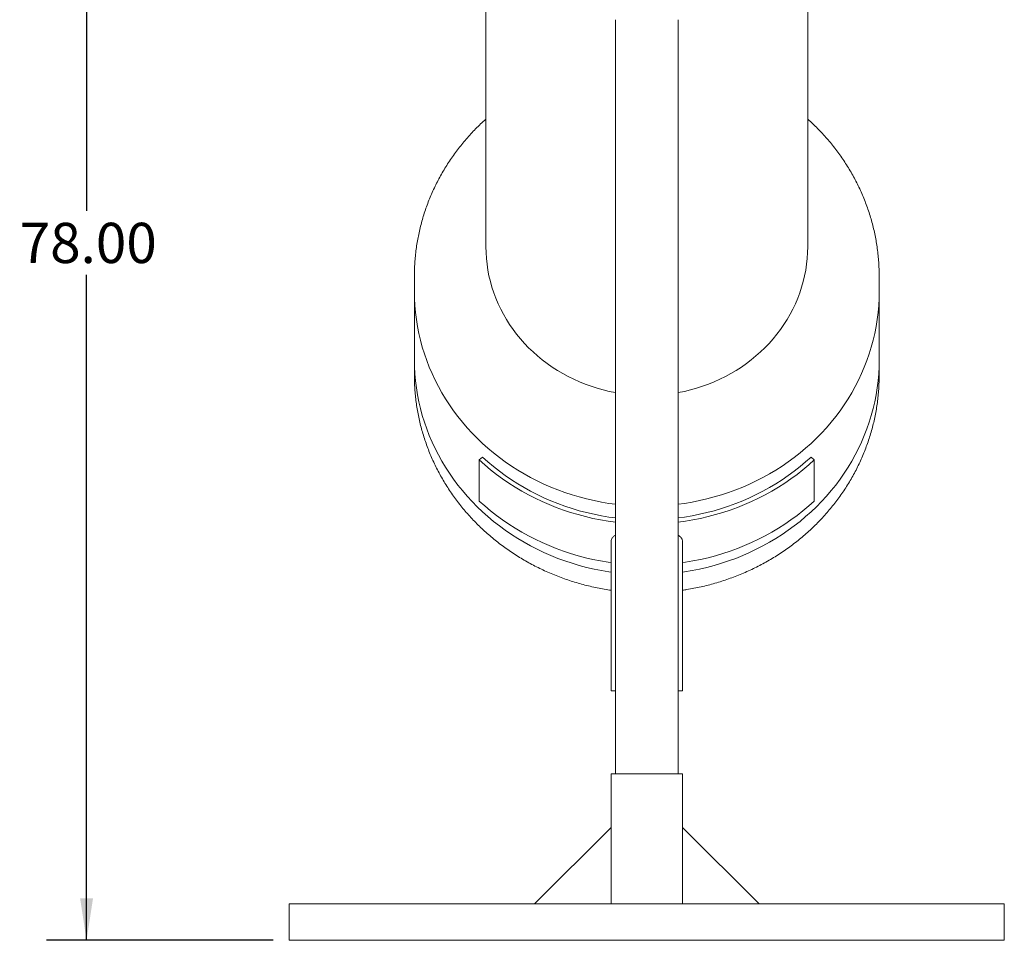
# Model space of a CAD drawing. Units: inches. Extents: x 7 to 523, y 4 to 406.
# Drawn here: x 338 to 411, y 82 to 150 of the extents above; entities that cross this region are included whole.
import ezdxf

# ---------------------------------------------------------------- set-up
doc = ezdxf.new("R2010")
doc.units = ezdxf.units.IN
doc.header["$LTSCALE"] = 24
doc.header["$MEASUREMENT"] = 0
doc.layers.add('OBJECT', color=7, linetype='Continuous')
doc.styles.add('SLDTEXTSTYLE0', font='TXT', dxfattribs={"width": 0.75})
doc.dimstyles.new('SLDDIMSTYLE2', dxfattribs={"dimtxt": 3, "dimasz": 3.12, "dimexe": 0, "dimexo": 0.0625, "dimgap": 0.75, "dimtad": 0, "dimtih": 1, "dimtoh": 1, "dimlfac": 0.75, "dimrnd": 1e-09, "dimzin": 4, "dimdsep": 46, "dimtxsty": 'SLDTEXTSTYLE0', "dimsah": 1, "dimcen": 0.09, "dimadec": 0, "dimazin": 1, "dimtfac": 1, "dimtofl": 0, "dimtmove": 0, "dimatfit": 3, "dimfxl": 0, "dimfrac": 2, "dimtolj": 1, "dimtzin": 12, "dimarcsym": 0})

# ---------------------------------------------------------------- blocks, each defined once
blk = doc.blocks.new('_D_9')
at = {"layer": 'OBJECT'}
for p, q in [((353.164, 185.611), (339.825, 185.611)), ((342.825, 185.611), (342.825, 135.985)), ((342.825, 81.597), (342.825, 131.222)), ((356.743, 81.597), (339.825, 81.597))]:
    blk.add_line(p, q, dxfattribs=at)
for points in [[(342.825, 185.611), (342.345, 182.491), (343.305, 182.491)], [(342.825, 81.597), (343.305, 84.717), (342.345, 84.717)]]:
    blk.add_solid(points, dxfattribs=at)
at = {"layer": 'OBJECT', "insert": (337.838, 135.09), "char_height": 3, "attachment_point": 1, "style": 'SLDTEXTSTYLE0'}
blk.add_mtext('78.00', dxfattribs=at)

msp = doc.modelspace()

# ---------------------------------------------------------------- linework, layer by layer
at = {"color": 7, "linetype": 'Continuous', "lineweight": 15}
for p, q in [((372.609872, 162.0451718), (372.609872, 133.300868)), ((396.609872, 133.300868), (396.609872, 162.0436227)), ((382.2765387, 150.2322991), (382.2765387, 94.0154945)), ((386.9432054, 94.0154945), (386.9432054, 150.2322991)), ((367.276558, 131.1436405), (367.2765387, 131.1197512)), ((367.2765387, 131.1197512), (367.2765387, 129.9717009)), ((401.9432054, 129.9717009), (401.9432054, 131.1197512)), ((367.2765387, 129.9717009), (367.2765387, 124.8692551)), ((401.9432054, 124.8692551), (401.9432054, 129.9717009)), ((367.2765387, 124.8692551), (367.2765387, 123.7212048)), ((401.9432054, 123.7212048), (401.9432054, 124.8692551)), ((372.3533545, 117.6276661), (372.1176522, 117.4099056)), ((397.1020918, 117.4099056), (396.8663896, 117.6276661)), ((372.1176522, 117.4099056), (372.1176522, 114.3484381)), ((397.1020918, 117.4099056), (397.1020918, 114.3484381)), ((381.9432054, 111.3174265), (381.9432054, 100.2031758)), ((387.2765387, 100.2031758), (387.2765387, 111.3173683)), ((381.9432054, 100.2031758), (382.2765387, 100.2031758)), ((386.9432054, 100.2031758), (387.2765387, 100.2031758)), ((381.9432054, 94.0154945), (381.9432054, 90.0154945)), ((381.9432054, 94.0154945), (387.2765387, 94.0154945)), ((387.2765387, 90.0154945), (387.2765387, 94.0154945)), ((376.2365387, 84.3088278), (381.9432054, 90.0154945)), ((381.9432054, 90.0154945), (381.9432054, 84.3088278)), ((387.2765387, 84.3088278), (387.2765387, 90.0154945)), ((387.2765387, 90.0154945), (392.9832054, 84.3088278)), ((411.2765387, 84.3088278), (357.9432054, 84.3088278)), ((357.9432054, 84.3088278), (357.9432054, 81.5968278)), ((411.2765387, 84.3088278), (411.2765387, 81.5968278)), ((411.2765387, 81.5968278), (357.9432054, 81.5968278))]:
    msp.add_line(p, q, dxfattribs=at)
at = {"color": 7, "linetype": 'Continuous', "lineweight": 15, "flags": 128}
for points in [[(372.609872, 133.300868), (372.6191236, 132.865612), (372.646864, 132.431027), (372.6930505, 131.9977833), (372.7576119, 131.5665488), (372.8404487, 131.1379886), (372.941433, 130.7127633), (373.0604092, 130.2915287), (373.1971938, 129.8749343), (373.351576, 129.4636225), (373.5233176, 129.0582274), (373.7121539, 128.6593741), (373.9177937, 128.2676777), (374.1399199, 127.8837421), (374.3781901, 127.5081593), (374.6322367, 127.1415084), (374.9016681, 126.7843549), (375.1860689, 126.4372493), (375.4850004, 126.1007269), (375.7980019, 125.7753067), (376.1245907, 125.4614903), (376.4642631, 125.1597616), (376.8164954, 124.8705859), (377.1807446, 124.5944092), (377.556449, 124.3316571), (377.9430292, 124.082735), (378.3398893, 123.8480265), (378.7464171, 123.6278936), (379.161986, 123.4226757), (379.5859552, 123.2326894), (380.0176708, 123.0582274), (380.4564673, 122.8995588), (380.9016681, 122.7569282), (381.3525866, 122.6305557), (381.8085277, 122.520636), (382.2687882, 122.4273387), (382.2765387, 122.4259168)], [(372.609872, 133.300868), (372.6191236, 132.865612), (372.646864, 132.431027), (372.6930505, 131.9977833), (372.7576119, 131.5665488), (372.8404487, 131.1379886), (372.941433, 130.7127633), (373.0604092, 130.2915287), (373.1971938, 129.8749343), (373.351576, 129.4636225), (373.5233176, 129.0582274), (373.7121539, 128.6593741), (373.9177937, 128.2676777), (374.1399199, 127.8837421), (374.3781901, 127.5081593), (374.6322367, 127.1415084), (374.9016681, 126.7843549), (375.1860689, 126.4372493), (375.4850004, 126.1007269), (375.7980019, 125.7753067), (376.1245907, 125.4614903), (376.4642631, 125.1597616), (376.8164954, 124.8705859), (377.1807446, 124.5944092), (377.556449, 124.3316571), (377.9430292, 124.082735), (378.3398893, 123.8480265), (378.7464171, 123.6278936), (379.161986, 123.4226757), (379.5859552, 123.2326894), (380.0176708, 123.0582274), (380.4564673, 122.8995588), (380.9016681, 122.7569282), (381.3525866, 122.6305557), (381.8085277, 122.520636), (382.2687882, 122.4273387), (382.2765387, 122.4259168)], [(386.9432054, 122.4259168), (386.9509559, 122.4273387), (387.4112164, 122.520636), (387.8671574, 122.6305557), (388.318076, 122.7569282), (388.7632767, 122.8995588), (389.2020732, 123.0582274), (389.6337889, 123.2326894), (390.057758, 123.4226757), (390.4733269, 123.6278936), (390.8798548, 123.8480265), (391.2767148, 124.082735), (391.6632951, 124.3316571), (392.0389994, 124.5944092), (392.4032486, 124.8705859), (392.755481, 125.1597616), (393.0951534, 125.4614903), (393.4217421, 125.7753067), (393.7347436, 126.1007269), (394.0336752, 126.4372493), (394.318076, 126.7843549), (394.5875074, 127.1415084), (394.841554, 127.5081593), (395.0798241, 127.8837421), (395.3019503, 128.2676777), (395.5075901, 128.6593741), (395.6964264, 129.0582274), (395.8681681, 129.4636225), (396.0225502, 129.8749343), (396.1593349, 130.2915287), (396.2783111, 130.7127633), (396.3792954, 131.1379886), (396.4621321, 131.5665488), (396.5266935, 131.9977833), (396.57288, 132.431027), (396.6006205, 132.865612), (396.609872, 133.300868)], [(386.9432054, 122.4259168), (386.9509559, 122.4273387), (387.4112164, 122.520636), (387.8671574, 122.6305557), (388.318076, 122.7569282), (388.7632767, 122.8995588), (389.2020732, 123.0582274), (389.6337889, 123.2326894), (390.057758, 123.4226757), (390.4733269, 123.6278936), (390.8798548, 123.8480265), (391.2767148, 124.082735), (391.6632951, 124.3316571), (392.0389994, 124.5944092), (392.4032486, 124.8705859), (392.755481, 125.1597616), (393.0951534, 125.4614903), (393.4217421, 125.7753067), (393.7347436, 126.1007269), (394.0336752, 126.4372493), (394.318076, 126.7843549), (394.5875074, 127.1415084), (394.841554, 127.5081593), (395.0798241, 127.8837421), (395.3019503, 128.2676777), (395.5075901, 128.6593741), (395.6964264, 129.0582274), (395.8681681, 129.4636225), (396.0225502, 129.8749343), (396.1593349, 130.2915287), (396.2783111, 130.7127633), (396.3792954, 131.1379886), (396.4621321, 131.5665488), (396.5266935, 131.9977833), (396.57288, 132.431027), (396.6006205, 132.865612), (396.609872, 133.300868)], [(367.2765387, 129.9717009), (367.2858192, 129.4477404), (367.3136507, 128.924341), (367.3600034, 128.4020631), (367.4248278, 127.881466), (367.5080543, 127.3631071), (367.6095938, 126.8475417), (367.7293377, 126.3353216), (367.8671577, 125.8269955), (368.0229062, 125.3231077), (368.1964165, 124.8241976), (368.3875026, 124.3307997), (368.5959601, 123.8434421), (368.8215657, 123.3626469), (369.0640778, 122.8889288), (369.3232368, 122.4227951), (369.598765, 121.964745), (369.8903675, 121.5152689), (370.1977321, 121.0748481), (370.5205295, 120.6439544), (370.8584141, 120.223049), (371.2110242, 119.8125827), (371.577982, 119.4129951), (371.9588948, 119.024714), (372.3533545, 118.6481552), (372.7609388, 118.2837219), (373.1812112, 117.9318045), (373.6137218, 117.5927796), (374.0580073, 117.2670104), (374.513592, 116.9548457), (374.979988, 116.6566198), (375.456696, 116.372652), (375.9432054, 116.1032464), (376.4389953, 115.8486915), (376.9435347, 115.6092598), (377.4562835, 115.3852079), (377.9766925, 115.1767755), (378.5042045, 114.9841858), (379.0382546, 114.8076452), (379.578271, 114.6473427), (380.1236752, 114.5034498), (380.6738835, 114.3761208), (381.2283064, 114.2654918), (381.7863505, 114.1716815), (382.2765387, 114.1035488)], [(367.2765387, 129.9717009), (367.2858192, 129.4477404), (367.3136507, 128.924341), (367.3600034, 128.4020631), (367.4248278, 127.881466), (367.5080543, 127.3631071), (367.6095938, 126.8475417), (367.7293377, 126.3353216), (367.8671577, 125.8269955), (368.0229062, 125.3231077), (368.1964165, 124.8241976), (368.3875026, 124.3307997), (368.5959601, 123.8434421), (368.8215657, 123.3626469), (369.0640778, 122.8889288), (369.3232368, 122.4227951), (369.598765, 121.964745), (369.8903675, 121.5152689), (370.1977321, 121.0748481), (370.5205295, 120.6439544), (370.8584141, 120.223049), (371.2110242, 119.8125827), (371.577982, 119.4129951), (371.9588948, 119.024714), (372.3533545, 118.6481552), (372.7609388, 118.2837219), (373.1812112, 117.9318045), (373.6137218, 117.5927796), (374.0580073, 117.2670104), (374.513592, 116.9548457), (374.979988, 116.6566198), (375.456696, 116.372652), (375.9432054, 116.1032464), (376.4389953, 115.8486915), (376.9435347, 115.6092598), (377.4562835, 115.3852079), (377.9766925, 115.1767755), (378.5042045, 114.9841858), (379.0382546, 114.8076452), (379.578271, 114.6473427), (380.1236752, 114.5034498), (380.6738835, 114.3761208), (381.2283064, 114.2654918), (381.7863505, 114.1716815), (382.2765387, 114.1035488)], [(386.9432054, 114.1035488), (387.4333936, 114.1716815), (387.9914376, 114.2654918), (388.5458606, 114.3761208), (389.0960688, 114.5034498), (389.6414731, 114.6473427), (390.1814894, 114.8076452), (390.7155395, 114.9841858), (391.2430515, 115.1767755), (391.7634605, 115.3852079), (392.2762093, 115.6092598), (392.7807488, 115.8486915), (393.2765387, 116.1032464), (393.7630481, 116.372652), (394.2397561, 116.6566198), (394.7061521, 116.9548457), (395.1617368, 117.2670104), (395.6060223, 117.5927796), (396.0385328, 117.9318045), (396.4588053, 118.2837219), (396.8663896, 118.6481552), (397.2608493, 119.024714), (397.641762, 119.4129951), (398.0087199, 119.8125827), (398.3613299, 120.223049), (398.6992146, 120.6439544), (399.022012, 121.0748481), (399.3293765, 121.5152689), (399.620979, 121.964745), (399.8965073, 122.4227951), (400.1556662, 122.8889288), (400.3981783, 123.3626469), (400.6237839, 123.8434421), (400.8322414, 124.3307997), (401.0233276, 124.8241976), (401.1968378, 125.3231077), (401.3525864, 125.8269955), (401.4904063, 126.3353216), (401.6101502, 126.8475417), (401.7116898, 127.3631071), (401.7949163, 127.881466), (401.8597406, 128.4020631), (401.9060934, 128.924341), (401.9339249, 129.4477404), (401.9432054, 129.9717009)], [(386.9432054, 114.1035488), (387.4333936, 114.1716815), (387.9914376, 114.2654918), (388.5458606, 114.3761208), (389.0960688, 114.5034498), (389.6414731, 114.6473427), (390.1814894, 114.8076452), (390.7155395, 114.9841858), (391.2430515, 115.1767755), (391.7634605, 115.3852079), (392.2762093, 115.6092598), (392.7807488, 115.8486915), (393.2765387, 116.1032464), (393.7630481, 116.372652), (394.2397561, 116.6566198), (394.7061521, 116.9548457), (395.1617368, 117.2670104), (395.6060223, 117.5927796), (396.0385328, 117.9318045), (396.4588053, 118.2837219), (396.8663896, 118.6481552), (397.2608493, 119.024714), (397.641762, 119.4129951), (398.0087199, 119.8125827), (398.3613299, 120.223049), (398.6992146, 120.6439544), (399.022012, 121.0748481), (399.3293765, 121.5152689), (399.620979, 121.964745), (399.8965073, 122.4227951), (400.1556662, 122.8889288), (400.3981783, 123.3626469), (400.6237839, 123.8434421), (400.8322414, 124.3307997), (401.0233276, 124.8241976), (401.1968378, 125.3231077), (401.3525864, 125.8269955), (401.4904063, 126.3353216), (401.6101502, 126.8475417), (401.7116898, 127.3631071), (401.7949163, 127.881466), (401.8597406, 128.4020631), (401.9060934, 128.924341), (401.9339249, 129.4477404), (401.9432054, 129.9717009)], [(367.2765387, 124.8692551), (367.2858192, 124.3452946), (367.3136507, 123.8218952), (367.3600034, 123.2996173), (367.4248278, 122.7790202), (367.5080543, 122.2606614), (367.6095938, 121.7450959), (367.7293377, 121.2328759), (367.8671577, 120.7245498), (368.0229062, 120.2206619), (368.1964165, 119.7217519), (368.3875026, 119.2283539), (368.5959601, 118.7409964), (368.8215657, 118.2602011), (369.0640778, 117.786483), (369.3232368, 117.3203493), (369.598765, 116.8622992), (369.8903675, 116.4128231), (370.1977321, 115.9724024), (370.5205295, 115.5415086), (370.8584141, 115.1206032), (371.2110242, 114.710137), (371.577982, 114.3105493), (371.9588948, 113.9222682), (372.3533545, 113.5457094), (372.7609388, 113.1812762), (373.1812112, 112.8293587), (373.6137218, 112.4903338), (374.0580073, 112.1645646), (374.513592, 111.8523999), (374.979988, 111.554174), (375.456696, 111.2702062), (375.9432054, 111.0008006), (376.4389953, 110.7462457), (376.9435347, 110.5068141), (377.4562835, 110.2827621), (377.9766925, 110.0743297), (378.5042045, 109.8817401), (379.0382546, 109.7051995), (379.578271, 109.5448969), (380.1236752, 109.4010041), (380.6738835, 109.273675), (381.2283064, 109.1630461), (381.7863505, 109.0692357), (381.9432054, 109.0459918)], [(367.2765387, 124.8692551), (367.2858192, 124.3452946), (367.3136507, 123.8218952), (367.3600034, 123.2996173), (367.4248278, 122.7790202), (367.5080543, 122.2606614), (367.6095938, 121.7450959), (367.7293377, 121.2328759), (367.8671577, 120.7245498), (368.0229062, 120.2206619), (368.1964165, 119.7217519), (368.3875026, 119.2283539), (368.5959601, 118.7409964), (368.8215657, 118.2602011), (369.0640778, 117.786483), (369.3232368, 117.3203493), (369.598765, 116.8622992), (369.8903675, 116.4128231), (370.1977321, 115.9724024), (370.5205295, 115.5415086), (370.8584141, 115.1206032), (371.2110242, 114.710137), (371.577982, 114.3105493), (371.9588948, 113.9222682), (372.3533545, 113.5457094), (372.7609388, 113.1812762), (373.1812112, 112.8293587), (373.6137218, 112.4903338), (374.0580073, 112.1645646), (374.513592, 111.8523999), (374.979988, 111.554174), (375.456696, 111.2702062), (375.9432054, 111.0008006), (376.4389953, 110.7462457), (376.9435347, 110.5068141), (377.4562835, 110.2827621), (377.9766925, 110.0743297), (378.5042045, 109.8817401), (379.0382546, 109.7051995), (379.578271, 109.5448969), (380.1236752, 109.4010041), (380.6738835, 109.273675), (381.2283064, 109.1630461), (381.7863505, 109.0692357), (381.9432054, 109.0459918)], [(387.2765387, 109.0459918), (387.4333936, 109.0692357), (387.9914376, 109.1630461), (388.5458606, 109.273675), (389.0960688, 109.4010041), (389.6414731, 109.5448969), (390.1814894, 109.7051995), (390.7155395, 109.8817401), (391.2430515, 110.0743297), (391.7634605, 110.2827621), (392.2762093, 110.5068141), (392.7807488, 110.7462457), (393.2765387, 111.0008006), (393.7630481, 111.2702062), (394.2397561, 111.554174), (394.7061521, 111.8523999), (395.1617368, 112.1645646), (395.6060223, 112.4903338), (396.0385328, 112.8293587), (396.4588053, 113.1812762), (396.8663896, 113.5457094), (397.2608493, 113.9222682), (397.641762, 114.3105493), (398.0087199, 114.710137), (398.3613299, 115.1206032), (398.6992146, 115.5415086), (399.022012, 115.9724024), (399.3293765, 116.4128231), (399.620979, 116.8622992), (399.8965073, 117.3203493), (400.1556662, 117.786483), (400.3981783, 118.2602011), (400.6237839, 118.7409964), (400.8322414, 119.2283539), (401.0233276, 119.7217519), (401.1968378, 120.2206619), (401.3525864, 120.7245498), (401.4904063, 121.2328759), (401.6101502, 121.7450959), (401.7116898, 122.2606614), (401.7949163, 122.7790202), (401.8597406, 123.2996173), (401.9060934, 123.8218952), (401.9339249, 124.3452946), (401.9432054, 124.8692551)], [(387.2765387, 109.0459918), (387.4333936, 109.0692357), (387.9914376, 109.1630461), (388.5458606, 109.273675), (389.0960688, 109.4010041), (389.6414731, 109.5448969), (390.1814894, 109.7051995), (390.7155395, 109.8817401), (391.2430515, 110.0743297), (391.7634605, 110.2827621), (392.2762093, 110.5068141), (392.7807488, 110.7462457), (393.2765387, 111.0008006), (393.7630481, 111.2702062), (394.2397561, 111.554174), (394.7061521, 111.8523999), (395.1617368, 112.1645646), (395.6060223, 112.4903338), (396.0385328, 112.8293587), (396.4588053, 113.1812762), (396.8663896, 113.5457094), (397.2608493, 113.9222682), (397.641762, 114.3105493), (398.0087199, 114.710137), (398.3613299, 115.1206032), (398.6992146, 115.5415086), (399.022012, 115.9724024), (399.3293765, 116.4128231), (399.620979, 116.8622992), (399.8965073, 117.3203493), (400.1556662, 117.786483), (400.3981783, 118.2602011), (400.6237839, 118.7409964), (400.8322414, 119.2283539), (401.0233276, 119.7217519), (401.1968378, 120.2206619), (401.3525864, 120.7245498), (401.4904063, 121.2328759), (401.6101502, 121.7450959), (401.7116898, 122.2606614), (401.7949163, 122.7790202), (401.8597406, 123.2996173), (401.9060934, 123.8218952), (401.9339249, 124.3452946), (401.9432054, 124.8692551)], [(382.2765387, 113.0830597), (381.7863505, 113.1511924), (381.2283064, 113.2450027), (380.6738835, 113.3556316), (380.1236752, 113.4829607), (379.578271, 113.6268535), (379.0382546, 113.7871561), (378.5042045, 113.9636967), (377.9766925, 114.1562863), (377.4562835, 114.3647187), (376.9435347, 114.5887707), (376.4389953, 114.8282023), (375.9432054, 115.0827572), (375.456696, 115.3521628), (374.979988, 115.6361306), (374.513592, 115.9343566), (374.0580073, 116.2465213), (373.6137218, 116.5722905), (373.1812112, 116.9113153), (372.7609388, 117.2632328), (372.3533545, 117.6276661)], [(396.8663896, 117.6276661), (396.4588053, 117.2632328), (396.0385328, 116.9113153), (395.6060223, 116.5722905), (395.1617368, 116.2465213), (394.7061521, 115.9343566), (394.2397561, 115.6361306), (393.7630481, 115.3521628), (393.2765387, 115.0827572), (392.7807488, 114.8282023), (392.2762093, 114.5887707), (391.7634605, 114.3647187), (391.2430515, 114.1562863), (390.7155395, 113.9636967), (390.1814894, 113.7871561), (389.6414731, 113.6268535), (389.0960688, 113.4829607), (388.5458606, 113.3556316), (387.9914376, 113.2450027), (387.4333936, 113.1511924), (386.9432054, 113.0830597)], [(372.1176522, 117.4099056), (372.5330747, 117.038464), (372.9614293, 116.6797788), (373.4022573, 116.3342343), (373.8550868, 116.0022003), (374.3194327, 115.6840324), (374.7947979, 115.3800714), (375.2806733, 115.0906427), (375.7765387, 114.8160562), (376.281863, 114.556606), (376.7961052, 114.3125699), (377.3187145, 114.0842092), (377.8491314, 113.8717685), (378.3867878, 113.6754753), (378.9311081, 113.4955396), (379.4815094, 113.3321543), (380.0374022, 113.1854943), (380.5981914, 113.0557166), (381.1632763, 112.9429602), (381.732052, 112.8473458), (382.2765387, 112.7723251)], [(386.9432054, 112.7723251), (387.4876921, 112.8473458), (388.0564677, 112.9429602), (388.6215527, 113.0557166), (389.1823418, 113.1854943), (389.7382347, 113.3321543), (390.2886359, 113.4955396), (390.8329562, 113.6754753), (391.3706127, 113.8717685), (391.9010296, 114.0842092), (392.4236389, 114.3125699), (392.937881, 114.556606), (393.4432054, 114.8160562), (393.9390707, 115.0906427), (394.4249461, 115.3800714), (394.9003113, 115.6840324), (395.3646573, 116.0022003), (395.8174867, 116.3342343), (396.2583148, 116.6797788), (396.6866694, 117.038464), (397.1020918, 117.4099056)], [(372.1176522, 114.3484381), (372.5330747, 113.9769965), (372.9614293, 113.6183114), (373.4022573, 113.2727668), (373.8550868, 112.9407328), (374.3194327, 112.622565), (374.7947979, 112.3186039), (375.2806733, 112.0291752), (375.7765387, 111.7545887), (376.281863, 111.4951385), (376.7961052, 111.2511024), (377.3187145, 111.0227418), (377.8491314, 110.8103011), (378.3867878, 110.6140078), (378.9311081, 110.4340722), (379.4815094, 110.2706869), (380.0374022, 110.1240268), (380.5981914, 109.9942491), (381.1632763, 109.8814927), (381.732052, 109.7858784), (381.9432054, 109.7548819)], [(387.2765387, 109.7548819), (387.4876921, 109.7858784), (388.0564677, 109.8814927), (388.6215527, 109.9942491), (389.1823418, 110.1240268), (389.7382347, 110.2706869), (390.2886359, 110.4340722), (390.8329562, 110.6140078), (391.3706127, 110.8103011), (391.9010296, 111.0227418), (392.4236389, 111.2511024), (392.937881, 111.4951385), (393.4432054, 111.7545887), (393.9390707, 112.0291752), (394.4249461, 112.3186039), (394.9003113, 112.622565), (395.3646573, 112.9407328), (395.8174867, 113.2727668), (396.2583148, 113.6183114), (396.6866694, 113.9769965), (397.1020918, 114.3484381)]]:
    msp.add_lwpolyline(points, dxfattribs=at)
at = {"color": 7, "linetype": 'Continuous', "lineweight": 15}
for points, knots in [([(372.609872, 142.8246253), (372.5736977, 142.7927878), (372.4068977, 142.6459856), (372.1210285, 142.372848), (371.7531206, 142.0053683), (371.3985227, 141.626553), (371.056467, 141.237889), (370.7275779, 140.8394597), (370.4120897, 140.431736), (370.1103239, 140.0150963), (369.8225608, 139.5899547), (369.5490733, 139.1567256), (369.2901181, 138.7158325), (369.0459372, 138.2677055), (368.8167577, 137.8127806), (368.6027918, 137.3514998), (368.4042362, 136.8843101), (368.2212725, 136.411663), (368.0540669, 135.9340144), (367.9027704, 135.4518238), (367.7675188, 134.9655538), (367.6484316, 134.4756699), (367.5456178, 133.9826398), (367.4591521, 133.4869332), (367.3891667, 132.9890211), (367.3355073, 132.4893766), (367.2990165, 131.98847), (367.279106, 131.5399166), (367.2785724, 131.2584271), (367.2783561, 131.1442738)], [0, 0, 0, 0, 0.0107293228, 0.049472865, 0.0881986218, 0.1269060102, 0.1655945144, 0.2042636939, 0.242913192, 0.2815427434, 0.3201521818, 0.3587414465, 0.3973105885, 0.4358597757, 0.4743892965, 0.512899563, 0.5513911123, 0.5898646072, 0.6283208345, 0.6667607027, 0.7051852378, 0.7435955784, 0.781992968, 0.8203787476, 0.8587543461, 0.8971212696, 0.9354810903, 0.9738354338, 1, 1, 1, 1]), ([(401.9432054, 131.1197512), (401.9426466, 131.2168871), (401.9411256, 131.4813181), (401.9251086, 131.9128704), (401.890819, 132.4137711), (401.8397635, 132.913418), (401.7722949, 133.4113336), (401.688396, 133.9070497), (401.5881671, 134.4000993), (401.4716956, 134.8900176), (401.339091, 135.3763423), (401.1904749, 135.8586141), (401.0259846, 136.3363768), (400.8457712, 136.8091776), (400.6500008, 137.2765677), (400.4388536, 137.7381026), (400.2125247, 138.1933423), (399.9712231, 138.6418519), (399.7151726, 139.0832022), (399.4446109, 139.5169696), (399.1597898, 139.9427367), (398.8609765, 140.3600945), (398.5484465, 140.7686357), (398.222509, 141.1679805), (397.8834129, 141.5576839), (397.5316953, 141.9375841), (397.1668792, 142.3065025), (396.8596008, 142.6023413), (396.6698183, 142.770876), (396.609872, 142.8241108)], [0, 0, 0, 0, 0.0222242089, 0.0605005223, 0.0987774181, 0.1370555739, 0.1753366803, 0.2136224, 0.2519143542, 0.2902141103, 0.3285231701, 0.3668429584, 0.4051748131, 0.443519977, 0.4818795896, 0.520254681, 0.5586461674, 0.5970548473, 0.6354813997, 0.6739263829, 0.7123902359, 0.7508732793, 0.7893757194, 0.8278976514, 0.8664390651, 0.9049998503, 0.9435798037, 0.9821786359, 1, 1, 1, 1]), ([(367.2782606, 123.7332252), (367.2777251, 123.6842309), (367.2753613, 123.4679404), (367.2878961, 123.084386), (367.3162379, 122.5831876), (367.3623588, 122.0830967), (367.4246415, 121.5845915), (367.503448, 121.0881395), (367.5985912, 120.594209), (367.7100127, 120.1032651), (367.8376013, 119.6157709), (367.9812412, 119.1321869), (368.1407997, 118.6529701), (368.3161298, 118.1785745), (368.5070703, 117.7094502), (368.7134453, 117.246043), (368.9350644, 116.7887945), (369.1717228, 116.338141), (369.4232015, 115.8945137), (369.6892669, 115.458338), (369.9696716, 115.0300329), (370.2641538, 114.6100111), (370.5724381, 114.1986778), (370.8942351, 113.7964307), (371.229242, 113.4036596), (371.5771427, 113.0207456), (371.9376081, 112.6480609), (372.3102962, 112.2859683), (372.6948527, 111.9348206), (373.0909112, 111.5949605), (373.4980936, 111.2667197), (373.9160103, 110.950419), (374.3442609, 110.6463677), (374.7824346, 110.354863), (375.2301104, 110.0761902), (375.6868577, 109.8106219), (376.1522369, 109.5584178), (376.6257997, 109.3198247), (377.1070895, 109.095076), (377.5956424, 108.8843913), (378.090987, 108.6879772), (378.5926453, 108.506024), (379.100134, 108.3387155), (379.6129599, 108.1861935), (380.1306413, 108.0486888), (380.6526292, 107.9260313), (381.1786048, 107.8194784), (381.6089876, 107.7424893), (381.8647996, 107.7066966), (381.9432054, 107.6957262)], [0, 0, 0, 0, 0.0063577331, 0.0280669065, 0.0497756001, 0.0714847074, 0.0931951907, 0.1149079986, 0.1366240589, 0.1583442706, 0.1800694979, 0.201800563, 0.2235382406, 0.245283253, 0.267036265, 0.2887978805, 0.3105686396, 0.3323490161, 0.3541394162, 0.375940178, 0.3977515714, 0.4195737991, 0.441406998, 0.4632512414, 0.4851065419, 0.5069728543, 0.5288500793, 0.5507380675, 0.5726366237, 0.594545511, 0.6164644557, 0.6383931511, 0.6603312628, 0.6822784325, 0.704234282, 0.7261984178, 0.7481704342, 0.770149917, 0.7921364463, 0.8141295995, 0.8361289534, 0.8581340864, 0.8801445802, 0.9021600206, 0.9241799991, 0.946204113, 0.9682319659, 0.9902631677, 1, 1, 1, 1]), ([(387.2765387, 107.6956581), (387.3848081, 107.7112529), (387.6704564, 107.7523966), (388.1304021, 107.8364116), (388.6560406, 107.9457941), (389.1776784, 108.0710619), (389.6949505, 108.2112482), (390.2073181, 108.3664462), (390.7142944, 108.5364464), (391.2153848, 108.721102), (391.7101036, 108.920231), (392.1979702, 109.1336425), (392.6785106, 109.3611299), (393.1512576, 109.6024729), (393.6157518, 109.8574374), (394.0715416, 110.1257753), (394.5181838, 110.4072254), (394.9552444, 110.7015129), (395.3822989, 111.0083502), (395.7989326, 111.327437), (396.2047416, 111.6584608), (396.5993327, 112.0010968), (396.9823242, 112.3550087), (397.3533464, 112.7198489), (397.7120419, 113.0952591), (398.0580658, 113.4808704), (398.3910865, 113.876304), (398.7107858, 114.2811718), (399.0168593, 114.6950766), (399.3090165, 115.1176126), (399.5869814, 115.5483662), (399.8504925, 115.9869165), (400.0993031, 116.4328355), (400.3331814, 116.8856888), (400.5519107, 117.3450364), (400.7552893, 117.8104328), (400.9431311, 118.2814277), (401.1152648, 118.7575666), (401.2715349, 119.2383912), (401.4118007, 119.7234395), (401.5359378, 120.2122472), (401.643834, 120.704347), (401.7354027, 121.19927), (401.8105347, 121.6965452), (401.8692762, 122.1957007), (401.9111651, 122.6962638), (401.9380851, 123.2049093), (401.941475, 123.546727), (401.9432054, 123.7212048)], [0, 0, 0, 0, 0.0134609311, 0.0355141222, 0.0575656857, 0.0796152238, 0.10166233, 0.1237065884, 0.1457475738, 0.1677848517, 0.1898179781, 0.2118465008, 0.2338699602, 0.2558878904, 0.2778998212, 0.2999052799, 0.3219037942, 0.3438948946, 0.3658781181, 0.3878530112, 0.4098191344, 0.4317760659, 0.4537234061, 0.4756607825, 0.4975878541, 0.5195043165, 0.5414099063, 0.5633044063, 0.5851876494, 0.6070595236, 0.6289199756, 0.6507690142, 0.6726067135, 0.6944332155, 0.7162487315, 0.7380535437, 0.7598480054, 0.7816325403, 0.8034076418, 0.8251738706, 0.846931852, 0.8686822724, 0.8904258746, 0.912163453, 0.9338958477, 0.9556239383, 0.9773486367, 1, 1, 1, 1]), ([(382.2765387, 111.7939984), (382.2460519, 111.7771658), (382.1779095, 111.7395427), (382.1040672, 111.6720453), (382.0243027, 111.5838549), (381.9659744, 111.473891), (381.9409401, 111.3791007), (381.9444524, 111.3252344), (381.9449615, 111.3174265)], [0, 0, 0, 0, 0.1308178289, 0.2923962903, 0.455013547, 0.7042963811, 0.9571384208, 1, 1, 1, 1]), ([(387.2744058, 111.3173683), (387.2750402, 111.3262487), (387.2781099, 111.36922), (387.2611989, 111.443893), (387.221561, 111.5404172), (387.157771, 111.6301411), (387.0720131, 111.7119632), (387.0009253, 111.7676579), (386.9513111, 111.7949607), (386.9432054, 111.7994213)], [0, 0, 0, 0, 0.0482517558, 0.2334848725, 0.4231390333, 0.614393319, 0.7893083679, 0.9655784273, 1, 1, 1, 1])]:
    msp.add_open_spline(points, degree=3, knots=knots, dxfattribs=at)

# ---------------------------------------------------------------- dimensions: what is measured, and where the dimension line sits
at = {"layer": 'OBJECT'}
dim = msp.add_linear_dim(base=(342.8250951, 81.5968278), p1=(354.3643696, 185.6105372), p2=(357.9432054, 81.5968278), angle=90, dimstyle='SLDDIMSTYLE2', dxfattribs=at)
dim.commit()
dim.dimension.update_dxf_attribs({"geometry": '_D_9', "text_midpoint": (342.8250951, 133.6036825), "dimtype": 160})

doc.saveas('drawing.dxf')
